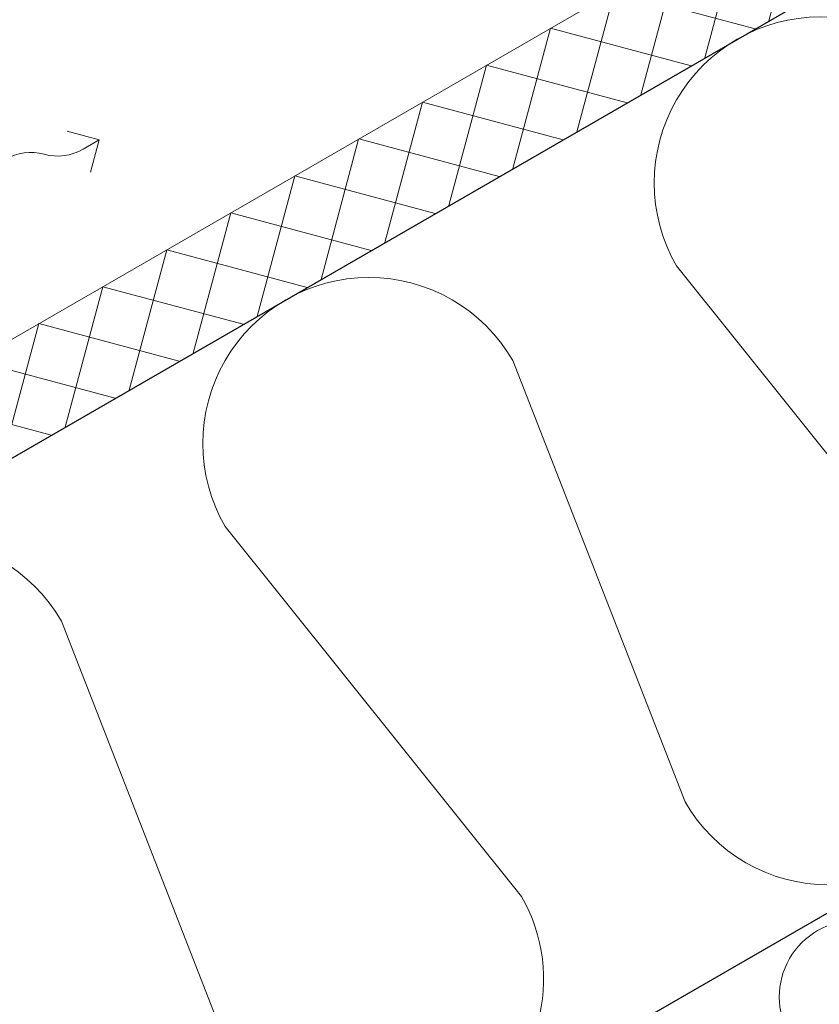
# Model space of a CAD drawing. Units: millimetres. Extents: x -1746 to 26658, y -56 to 1843.
# Drawn here: x -246 to -52, y 971 to 1210 of the extents above; entities that cross this region are included whole.
import ezdxf

# ---------------------------------------------------------------- set-up
doc = ezdxf.new("R2010")
doc.units = ezdxf.units.MM
doc.layers.add('AR_Puit', color=7, linetype='Continuous')
doc.layers.add('AR_Soojustus', color=252, linetype='Continuous', lineweight=13)
doc.layers.add('AR_Vormistus', color=252, linetype='Continuous', lineweight=5)

# ---------------------------------------------------------------- blocks, each defined once
blk = doc.blocks.new('tuulutusnool')
at = {"layer": 'AR_Vormistus'}
for points in [[(9.947598300641403e-14, 0), (1.13686837721616e-13, -4.501778440400813, -0.1989123673796518), (-3.661165235167971, -13.34061320523278, 0.4142135623731074), (-3.661165235168056, -31.01828273489582, -0.1989123673796811), (9.947598300641403e-14, -39.85711749972779)], [(1.13686837721616e-13, -75.21245655905477), (1.13686837721616e-13, -75.21245655905477, 0.1989123673796518), (-3.661165235167971, -66.3736217942228, -0.4142135623731074), (-3.661165235168056, -48.69595226455976, 0.1989123673796811), (9.947598300641403e-14, -39.85711749972779)], [(-3.661165235168056, -84.05129132388674, 0.198912367379687), (9.947598300641403e-14, -75.21245655905477)]]:
    blk.add_lwpolyline(points, format="xyb", dxfattribs=at)
for points in [[(1.989519660128281e-13, 0), (-5.749804414109605, -5.749804414109803)], [(0, 0), (5.749804414109803, -5.749804414109803)]]:
    blk.add_lwpolyline(points, dxfattribs=at)

msp = doc.modelspace()

# ---------------------------------------------------------------- hatches: boundary and pattern name
at = {"layer": 'AR_Vormistus'}
h = msp.add_hatch(dxfattribs=at)
h.set_pattern_fill('ANSI37', color=256, scale=4, angle=-60.00000000000006, style=0)
h.set_pattern_definition([(344.9999999999999, (-1408.221741255284, 462.667559182838), (3.287001872802027, 12.26725799387116), []), (74.99999999999993, (-1408.221741255284, 462.667559182838), (-12.26725799387116, 3.287001872802027), [])])
h.paths.add_polyline_path([(-465, 1007.236885402083), (-465, 978.3693719426014), (482.3637224853928, 1525.330072140028), (469.8637224853928, 1546.980707234639)])

# ---------------------------------------------------------------- linework, layer by layer
at = {"layer": 'AR_Puit'}
for points in [[(-1151.25, 469.5794472192438), (-1200, 554.0169240882269), (482.3637224853928, 1525.330072140028)], [(579.8637224853928, 1356.455118402062), (-143.0384757729335, 939.0873396398456)]]:
    msp.add_lwpolyline(points, dxfattribs=at)
at = {"layer": 'AR_Soojustus'}
msp.add_lwpolyline([(469.8637224853928, 1546.980707234639), (-465, 1007.236885402083)], dxfattribs=at)
at = {"layer": 'AR_Soojustus', "ltscale": 25}
for points in [[(23.16252852291746, 1213.576782392037), (95.18593790435443, 1123.64067698279, -1), (25.23569717571081, 1083.254886668228), (-16.63946291822867, 1190.596817922111, 1.000000000004314), (-86.58982226623903, 1150.211233119723), (-14.56641290442622, 1060.275127699146, -1), (-84.5166536343786, 1019.889337383829), (-126.3918137021501, 1127.231268652819, 1.000000000004314), (-196.3421730710925, 1086.845683838345), (-124.3187637132078, 996.909578415502, -1), (-194.2690044130668, 956.523788117559), (-236.1441645109317, 1063.865719369175, 1.000000000004314), (-306.094523879874, 1023.480134554701), (-234.0711144971292, 933.5440291462105, -1), (-304.0213552218465, 893.1582388339152)], [(-39.88928213902909, 939.0873396398456), (-59.11476617228891, 963.0943281083873, -1.000000000004314), (-26.77536621422951, 981.7656160541746), (-10.12614409717298, 939.0873396398456)]]:
    msp.add_lwpolyline(points, format="xyb", dxfattribs=at)

# ---------------------------------------------------------------- block references
at = {"layer": 'AR_Vormistus', "rotation": 299.9999999999999}
msp.add_blockref('tuulutusnool', (-226.9281314440759, 1180.874058601995), dxfattribs=at)

doc.saveas('drawing.dxf')
